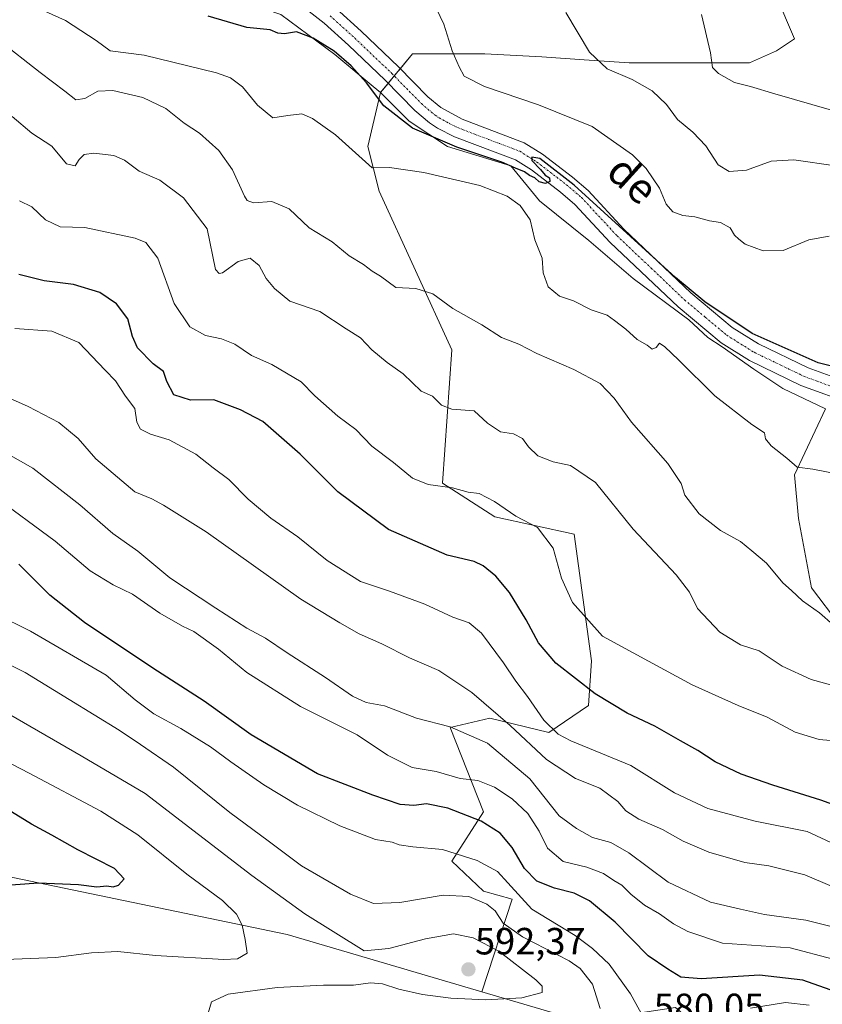
# Model space of a CAD drawing. Units: metres. Extents: x 621416 to 624878, y 4710986 to 4713360.
# Drawn here: x 624448 to 624660, y 4712071 to 4712331 of the extents above; entities that cross this region are included whole.
import ezdxf
from ezdxf.enums import TextEntityAlignment as Align

# ---------------------------------------------------------------- set-up
doc = ezdxf.new("R2010")
doc.units = ezdxf.units.M
doc.header["$MEASUREMENT"] = 0
doc.linetypes.add('TRAZO_Y_PUNTO', pattern=[1, 0.5, -0.25, 0, -0.25])
for name, color, linetype, lineweight in [('Carátula', 7, 'Continuous', 5), ('Cultivos herbáceos CxS', 92, 'Continuous', 0), ('Curva de nivel maestra', 36, 'Continuous', 30), ('Curva de nivel normal', 36, 'Continuous', 0), ('Matorral', 135, 'Continuous', 0), ('Matorral CxS', 135, 'Continuous', 0), ('Pista no pavimentada', 254, 'Continuous', 13), ('Pista no pavimentada Cxs', 254, 'Continuous', 0), ('Pista pavimentada eje', 135, 'TRAZO_Y_PUNTO', 0), ('Punto de cota en terreno', 7, 'Continuous', 0), ('Rótulo de punto de cota en terreno', 19, 'Continuous', 0), ('Texto cartográfico', 19, 'Continuous', 0)]:
    doc.layers.add(name, color=color, linetype=linetype, lineweight=lineweight)
doc.styles.add('Arial', font='txt', dxfattribs={"height": 0.2})

# ---------------------------------------------------------------- blocks, each defined once
blk = doc.blocks.new('*U150')
at = {"layer": 'Matorral CxS', "color": 135, "linetype": 'Continuous', "lineweight": 0}
blk.add_polyline3d([(624516.73, 4712332.05, 523.72), (624531.02, 4712321.46, 524.61), (624541.08, 4712313.07, 524.28), (624543.07, 4712311.42, 524.34), (624539.72, 4712297.16, 528.77), (624542.65, 4712285.41, 531.64), (624561.88, 4712243.52, 537.68), (624559.37, 4712208.29, 544.6), (624573.2, 4712199.48, 545.69), (624594.16, 4712194.87, 543.07), (624598.75, 4712161.41, 547.16), (624597.91, 4712149.67, 551.3), (624587.43, 4712142.54, 555.27), (624571.92, 4712146.31, 560.99), (624561.44, 4712143.8, 564.8), (624570.25, 4712121.56, 573.16), (624561.86, 4712108.56, 581.28), (624570.25, 4712100.59, 583.08), (624577.79, 4712098.49, 580.55), (624569.8, 4712074.07, 590.73), (624518.42, 4712089.23, 592.52), (624418.85, 4712109.86, 604.89)], dxfattribs=at)
blk = doc.blocks.new('*U161')
at = {"layer": 'Cultivos herbáceos CxS', "color": 92, "linetype": 'Continuous', "lineweight": 0}
blk.add_polyline3d([(624664.25, 4712170.87, 534.75), (624656.75, 4712180.74, 534.36), (624653.32, 4712199, 532.02), (624652.27, 4712210.52, 530.1), (624660.45, 4712227.94, 526.36), (624649.21, 4712233.34, 526.09), (624641.58, 4712238.43, 525.26), (624633.2, 4712244.3, 525.51), (624629.43, 4712246.82, 525.67), (624624.4, 4712251.43, 525.61), (624609.73, 4712262.34, 525.91), (624597.99, 4712272.41, 526.1), (624584.99, 4712282.89, 527.01), (624577.45, 4712292.12, 525.09), (624560.68, 4712297.16, 524.85), (624550.62, 4712303.87, 524.28), (624543.07, 4712311.42, 524.34), (624551.5, 4712321.66, 521.91), (624570.55, 4712321.66, 518.56), (624585.63, 4712320.87, 516.56), (624596.74, 4712320.07, 515.29), (624608.65, 4712319.28, 513.87), (624622.93, 4712319.28, 511.68), (624640.4, 4712319.28, 508.88), (624647.54, 4712322.45, 507.87), (624652.3, 4712325.63, 507.33), (624649.92, 4712331.18, 507.49)], dxfattribs=at)
blk = doc.blocks.new('*U175')
at = {"layer": 'Curva de nivel normal', "color": 36, "linetype": 'Continuous', "lineweight": 0}
blk.add_polyline3d([(624601.04, 4712069.68, 585), (624598.96, 4712076.12, 585), (624595.72, 4712080.2, 585), (624592.81, 4712082.25, 585), (624580.5, 4712088.56, 585), (624575.43, 4712092.15, 585), (624573.25, 4712095.4, 585), (624571.07, 4712097.18, 585), (624566.33, 4712099.18, 585), (624559.56, 4712099.59, 585), (624548.11, 4712097.6, 585), (624541.15, 4712097.37, 585), (624535.08, 4712099.84, 585), (624522.18, 4712107.33, 585), (624513.38, 4712113.9, 585), (624503.24, 4712121.43, 585), (624488.38, 4712133.35, 585), (624479.67, 4712139.36, 585), (624474.11, 4712143.15, 585), (624460.85, 4712151.22, 585), (624449.28, 4712158.39, 585), (624435.14, 4712165.52, 585)], dxfattribs=at)
blk = doc.blocks.new('*U176')
at = {"layer": 'Curva de nivel normal', "color": 36, "linetype": 'Continuous', "lineweight": 0}
blk.add_polyline3d([(624497.57, 4712068.46, 590), (624498.43, 4712071.46, 590), (624502.83, 4712073.42, 590), (624515.79, 4712075.19, 590), (624528, 4712075.83, 590), (624535.88, 4712075.84, 590), (624540.42, 4712076.43, 590), (624543.53, 4712076.16, 590), (624547.89, 4712074.74, 590), (624554.14, 4712073.32, 590), (624561.59, 4712072.42, 590), (624570.87, 4712071.96, 590), (624580.34, 4712072.46, 590), (624585.7, 4712073.84, 590), (624585.68, 4712075.57, 590), (624584.04, 4712077.24, 590), (624574.22, 4712084.83, 590), (624567.5, 4712088.35, 590), (624562.34, 4712089.36, 590), (624554.93, 4712088.03, 590), (624545.22, 4712085.47, 590), (624538.73, 4712084.91, 590), (624523.11, 4712094.67, 590), (624509.12, 4712104.79, 590), (624480.9, 4712126.44, 590), (624464.04, 4712136.35, 590), (624443.2, 4712148.41, 590)], dxfattribs=at)
blk = doc.blocks.new('*U181')
at = {"layer": 'Curva de nivel normal', "color": 36, "linetype": 'Continuous', "lineweight": 0}
blk.add_polyline3d([(624664.72, 4712140.1, 545), (624658.74, 4712140.69, 545), (624652.48, 4712142.6, 545), (624645.08, 4712146.55, 545), (624637.39, 4712149.63, 545), (624625.31, 4712155.07, 545), (624613.74, 4712161.3, 545), (624601.63, 4712167.94, 545), (624593.67, 4712176.79, 545), (624590.76, 4712183.22, 545), (624588.59, 4712191.19, 545), (624584.44, 4712196.62, 545), (624578.73, 4712199.64, 545), (624573.11, 4712203.49, 545), (624569.09, 4712205.59, 545), (624566.19, 4712205.93, 545), (624562, 4712207.12, 545), (624555.58, 4712207.98, 545), (624551.49, 4712209.67, 545), (624546.5, 4712213.79, 545), (624540.75, 4712218.06, 545), (624536.56, 4712222.45, 545), (624531.74, 4712226.02, 545), (624525.73, 4712231.38, 545), (624522.11, 4712235.06, 545), (624514.4, 4712239.65, 545), (624509, 4712242.06, 545), (624504.57, 4712245.04, 545), (624501.1, 4712246.45, 545), (624496.84, 4712247.3, 545), (624492.73, 4712249.62, 545), (624488.62, 4712255.77, 545), (624484.29, 4712267.72, 545), (624481.13, 4712271.86, 545), (624478.29, 4712273.04, 545), (624465, 4712275.84, 545), (624458.48, 4712276.01, 545), (624454.67, 4712277.82, 545), (624451.06, 4712281.28, 545), (624447.78, 4712282.87, 545)], dxfattribs=at)
blk = doc.blocks.new('*U185')
at = {"layer": 'Curva de nivel normal', "color": 36, "linetype": 'Continuous', "lineweight": 0}
blk.add_polyline3d([(624668.81, 4712099.09, 560), (624655.02, 4712104.93, 560), (624645.47, 4712107.36, 560), (624639.16, 4712108.16, 560), (624629.66, 4712110.92, 560), (624622.91, 4712113.8, 560), (624617.44, 4712116.92, 560), (624611.24, 4712119.64, 560), (624607.78, 4712121.87, 560), (624605.64, 4712124.3, 560), (624600.9, 4712127.81, 560), (624594.5, 4712130.33, 560), (624586.87, 4712135.37, 560), (624577.27, 4712144.39, 560), (624567.1, 4712153.08, 560), (624558.46, 4712158.92, 560), (624550.73, 4712162.23, 560), (624543.43, 4712165.93, 560), (624537.43, 4712168.59, 560), (624532.32, 4712171.49, 560), (624522.02, 4712177.75, 560), (624497.06, 4712195.44, 560), (624485.8, 4712202.49, 560), (624482.69, 4712204.2, 560), (624478.21, 4712206.08, 560), (624467.96, 4712214.74, 560), (624463.26, 4712220.16, 560), (624458.15, 4712224.31, 560), (624450.06, 4712228.6, 560), (624442.77, 4712231.8, 560)], dxfattribs=at)
blk = doc.blocks.new('*U188')
at = {"layer": 'Curva de nivel normal', "color": 36, "linetype": 'Continuous', "lineweight": 0}
blk.add_polyline3d([(624665.45, 4712111.77, 555), (624655.59, 4712116.36, 555), (624641.87, 4712119.13, 555), (624629.44, 4712122.45, 555), (624620.63, 4712126.56, 555), (624609.05, 4712133.77, 555), (624593.29, 4712140.28, 555), (624589.95, 4712142.08, 555), (624586.13, 4712145.75, 555), (624581.85, 4712152.04, 555), (624578.71, 4712156.04, 555), (624575.51, 4712160.94, 555), (624569.67, 4712168.69, 555), (624566.39, 4712171.42, 555), (624562.14, 4712172.92, 555), (624554.73, 4712176.38, 555), (624545.41, 4712179.83, 555), (624537.79, 4712182.37, 555), (624528.99, 4712187.92, 555), (624521.26, 4712194.12, 555), (624514.13, 4712199.06, 555), (624508.16, 4712204.09, 555), (624503.03, 4712209.3, 555), (624498.91, 4712212.36, 555), (624494.3, 4712216.01, 555), (624487.32, 4712219.79, 555), (624482.35, 4712221.26, 555), (624479.69, 4712222.55, 555), (624478.72, 4712224.42, 555), (624478.2, 4712228.04, 555), (624475.79, 4712231.29, 555), (624473.15, 4712235.36, 555), (624470.36, 4712238.11, 555), (624463.4, 4712245.45, 555), (624456.32, 4712248.46, 555), (624446.57, 4712249.12, 555)], dxfattribs=at)
blk = doc.blocks.new('*U191')
at = {"layer": 'Curva de nivel normal', "color": 36, "linetype": 'Continuous', "lineweight": 0}
for points in [[(624656.1, 4712070.56, 580), (624649.9, 4712071.27, 580), (624640.64, 4712069.77, 580)], [(624613.34, 4712065.67, 580), (624609, 4712073.53, 580), (624603.36, 4712081.4, 580), (624598.97, 4712085.5, 580), (624594.43, 4712088.91, 580), (624582.94, 4712095.91, 580), (624576.67, 4712102.85, 580), (624573.87, 4712105.82, 580), (624568.51, 4712108.69, 580), (624559.37, 4712111.61, 580), (624551.6, 4712112.33, 580), (624548, 4712112.9, 580), (624546.12, 4712113.58, 580), (624541.7, 4712114.26, 580), (624532.34, 4712117.84, 580), (624521.18, 4712123.34, 580), (624512.27, 4712128.71, 580), (624503.52, 4712134.75, 580), (624498.18, 4712138.77, 580), (624490.37, 4712143.6, 580), (624483.22, 4712147.48, 580), (624478.3, 4712151.13, 580), (624470.61, 4712157.66, 580), (624450.72, 4712169.28, 580), (624441.37, 4712173.87, 580)]]:
    blk.add_polyline3d(points, dxfattribs=at)
blk = doc.blocks.new('*U192')
at = {"layer": 'Curva de nivel normal', "color": 36, "linetype": 'Continuous', "lineweight": 0}
blk.add_polyline3d([(624661.38, 4712273.54, 520), (624656.05, 4712272.53, 520), (624649.3, 4712269.78, 520), (624643.98, 4712269.67, 520), (624639.26, 4712271.42, 520), (624637.59, 4712272.75, 520), (624636.46, 4712273.8, 520), (624635.31, 4712275.74, 520), (624632.78, 4712277.14, 520), (624629.82, 4712277.58, 520), (624625.97, 4712278.6, 520), (624622.77, 4712278.94, 520), (624620.19, 4712279.96, 520), (624618.44, 4712281.98, 520), (624616.63, 4712286.16, 520), (624613.12, 4712291.4, 520), (624609.52, 4712294.97, 520), (624598.85, 4712302.43, 520), (624584.7, 4712308.21, 520), (624570.49, 4712313.07, 520), (624565.12, 4712315.72, 520), (624563.83, 4712318.18, 520), (624561.97, 4712322.45, 520), (624559.74, 4712329.5, 520), (624555.96, 4712337.45, 520)], dxfattribs=at)
blk = doc.blocks.new('*U193')
at = {"layer": 'Curva de nivel normal', "color": 36, "linetype": 'Continuous', "lineweight": 0}
blk.add_polyline3d([(624669.77, 4712209.56, 530), (624657.08, 4712211.98, 530), (624652.95, 4712212.58, 530), (624650.21, 4712214.92, 530), (624646.14, 4712218.16, 530), (624644.66, 4712220.01, 530), (624644.34, 4712221.65, 530), (624641.05, 4712223.79, 530), (624631.28, 4712231.4, 530), (624621.69, 4712240.86, 530), (624618.08, 4712244.28, 530), (624616.67, 4712245.32, 530), (624615.77, 4712244.14, 530), (624614.73, 4712243.72, 530), (624613.37, 4712244.79, 530), (624610.74, 4712246.24, 530), (624607.78, 4712248.95, 530), (624604.77, 4712251.26, 530), (624602.81, 4712252.64, 530), (624598.63, 4712254.12, 530), (624594, 4712256.49, 530), (624590.27, 4712257.71, 530), (624587.32, 4712260.13, 530), (624585.93, 4712263.82, 530), (624585.7, 4712267.72, 530), (624583.76, 4712272.59, 530), (624582.52, 4712277.82, 530), (624579.89, 4712281.61, 530), (624576.44, 4712284.08, 530), (624569.21, 4712286.86, 530), (624554.5, 4712290.33, 530), (624545.39, 4712291.65, 530), (624540.87, 4712291.59, 530), (624531.14, 4712300.29, 530), (624525.1, 4712304.6, 530), (624522.26, 4712305.8, 530), (624518.56, 4712305.39, 530), (624514.64, 4712304.79, 530), (624510.61, 4712308.1, 530), (624506.66, 4712312.98, 530), (624503.44, 4712315.3, 530), (624499.76, 4712316.6, 530), (624480.68, 4712321.34, 530), (624471.67, 4712322.48, 530), (624468.03, 4712325.18, 530), (624459.96, 4712330.44, 530), (624451.94, 4712334.09, 530)], dxfattribs=at)
blk = doc.blocks.new('*U199')
at = {"layer": 'Curva de nivel normal', "color": 36, "linetype": 'Continuous', "lineweight": 0}
blk.add_polyline3d([(624661.92, 4712091.29, 565), (624655.3, 4712093, 565), (624644.38, 4712094.48, 565), (624638.03, 4712095.84, 565), (624630.09, 4712097.7, 565), (624618.94, 4712102.98, 565), (624608.59, 4712110.77, 565), (624603.83, 4712113.44, 565), (624598.98, 4712114.79, 565), (624594.72, 4712117.18, 565), (624590.14, 4712120.54, 565), (624582.42, 4712130.24, 565), (624571.23, 4712139.68, 565), (624561.39, 4712144.02, 565), (624552.55, 4712146.3, 565), (624544.08, 4712149.56, 565), (624539.25, 4712150.41, 565), (624535.65, 4712152.14, 565), (624528.53, 4712157.02, 565), (624518.38, 4712163.51, 565), (624512.71, 4712167.4, 565), (624507.77, 4712170.05, 565), (624499.59, 4712175.37, 565), (624487.47, 4712183.33, 565), (624479, 4712190.41, 565), (624472.41, 4712195.05, 565), (624463.72, 4712202.61, 565), (624451.29, 4712212.25, 565), (624442.09, 4712217.45, 565)], dxfattribs=at)
blk = doc.blocks.new('*U200')
at = {"layer": 'Curva de nivel normal', "color": 36, "linetype": 'Continuous', "lineweight": 0}
blk.add_polyline3d([(624442.12, 4712325.36, 535), (624453.2, 4712316.69, 535), (624459.75, 4712311.76, 535), (624462.67, 4712309.5, 535), (624465.06, 4712309.86, 535), (624468.47, 4712311.77, 535), (624472.43, 4712311.97, 535), (624480.36, 4712310.17, 535), (624486.38, 4712307.2, 535), (624491.25, 4712303.32, 535), (624495.24, 4712300.7, 535), (624500.36, 4712296.13, 535), (624503.96, 4712291.01, 535), (624507.12, 4712284.11, 535), (624507.84, 4712282.91, 535), (624509.53, 4712282.34, 535), (624514.4, 4712282.67, 535), (624518.94, 4712280.74, 535), (624524.24, 4712275.75, 535), (624530.28, 4712272.07, 535), (624534.76, 4712268.32, 535), (624538.54, 4712266.03, 535), (624540.81, 4712264.26, 535), (624543.07, 4712262.94, 535), (624547.05, 4712260.01, 535), (624552.39, 4712259.67, 535), (624556.81, 4712258.34, 535), (624562.08, 4712254.43, 535), (624569.81, 4712250.14, 535), (624574.92, 4712246.82, 535), (624579.53, 4712244.98, 535), (624584.3, 4712242.52, 535), (624594.01, 4712238.36, 535), (624600.98, 4712234.66, 535), (624604.66, 4712230.72, 535), (624609.23, 4712224.39, 535), (624618.82, 4712213.53, 535), (624622.37, 4712208.2, 535), (624623.35, 4712205.18, 535), (624627.09, 4712200.21, 535), (624632.73, 4712195.86, 535), (624638.05, 4712192.93, 535), (624641.05, 4712190.5, 535), (624644.9, 4712187.18, 535), (624649.2, 4712182.04, 535), (624651.46, 4712179.96, 535), (624654.42, 4712177.25, 535), (624658.88, 4712174.14, 535), (624662.46, 4712170.92, 535)], dxfattribs=at)
blk = doc.blocks.new('*U202')
at = {"layer": 'Curva de nivel normal', "color": 36, "linetype": 'Continuous', "lineweight": 0}
blk.add_polyline3d([(624662.47, 4712082.65, 570), (624651.15, 4712085.71, 570), (624633.25, 4712086.93, 570), (624624.13, 4712090.02, 570), (624620.34, 4712092.03, 570), (624616.68, 4712094.66, 570), (624612.73, 4712096.92, 570), (624609.11, 4712099.81, 570), (624606.73, 4712102.24, 570), (624604.62, 4712103.47, 570), (624601.84, 4712105.25, 570), (624597.46, 4712106.97, 570), (624591.26, 4712108.44, 570), (624587.13, 4712111.98, 570), (624584.92, 4712116.44, 570), (624581.92, 4712121.1, 570), (624577.82, 4712124.99, 570), (624573.14, 4712128.04, 570), (624568.75, 4712129.86, 570), (624564.09, 4712130.33, 570), (624557.69, 4712132.2, 570), (624551.42, 4712133.3, 570), (624544.86, 4712136.5, 570), (624536.89, 4712141.87, 570), (624521.94, 4712149.38, 570), (624507.79, 4712158.38, 570), (624500.31, 4712164.53, 570), (624493.81, 4712169.15, 570), (624490.76, 4712170.57, 570), (624484.83, 4712173.99, 570), (624477.62, 4712179, 570), (624472.46, 4712181.5, 570), (624466.47, 4712185.18, 570), (624457.17, 4712193, 570), (624440.7, 4712205.19, 570)], dxfattribs=at)
blk = doc.blocks.new('*U208')
at = {"layer": 'Curva de nivel normal', "color": 36, "linetype": 'Continuous', "lineweight": 0}
blk.add_polyline3d([(624445.86, 4712305.11, 540), (624451.05, 4712300.75, 540), (624456.29, 4712297.24, 540), (624460.18, 4712292.65, 540), (624462.46, 4712292.09, 540), (624463.52, 4712293.75, 540), (624464.82, 4712295.07, 540), (624467.42, 4712295.46, 540), (624472.67, 4712294.82, 540), (624475.47, 4712293.62, 540), (624479.38, 4712290.67, 540), (624484.8, 4712288.28, 540), (624491.06, 4712283.67, 540), (624497.32, 4712275.45, 540), (624499.54, 4712264.7, 540), (624500.49, 4712263.67, 540), (624501.33, 4712263.88, 540), (624505.44, 4712266.87, 540), (624508.69, 4712267.75, 540), (624510.98, 4712265.8, 540), (624512.83, 4712262.31, 540), (624515.11, 4712259.71, 540), (624519.09, 4712256.35, 540), (624526.99, 4712253.64, 540), (624534.02, 4712249.07, 540), (624537.78, 4712246.66, 540), (624540.73, 4712243.52, 540), (624544.82, 4712240.17, 540), (624549.03, 4712237.16, 540), (624553.8, 4712232.64, 540), (624556.75, 4712231.26, 540), (624559.1, 4712228.89, 540), (624561.82, 4712227.85, 540), (624567.78, 4712227.4, 540), (624571.27, 4712224.2, 540), (624574.71, 4712221.84, 540), (624578.14, 4712221.31, 540), (624580.52, 4712220.15, 540), (624582.06, 4712217.89, 540), (624584.58, 4712215.53, 540), (624588.64, 4712213.96, 540), (624593.13, 4712212.98, 540), (624599.74, 4712208.5, 540), (624609.7, 4712196.21, 540), (624621.01, 4712184.16, 540), (624624.59, 4712179.55, 540), (624626.68, 4712175.25, 540), (624632.61, 4712168.97, 540), (624638.03, 4712165.68, 540), (624642.94, 4712164.04, 540), (624649.03, 4712160.01, 540), (624656.66, 4712156.5, 540), (624663.71, 4712154.54, 540)], dxfattribs=at)
blk = doc.blocks.new('*U215')
at = {"layer": 'Curva de nivel maestra', "color": 36, "linetype": 'Continuous', "lineweight": 30}
blk.add_polyline3d([(624663.19, 4712074.04, 575), (624654.47, 4712077.18, 575), (624643.01, 4712078.47, 575), (624627.68, 4712077.47, 575), (624622.25, 4712077.95, 575), (624618.84, 4712080.02, 575), (624613.69, 4712083.54, 575), (624604.96, 4712092.47, 575), (624598.18, 4712098.07, 575), (624594.18, 4712100.11, 575), (624588.92, 4712101.39, 575), (624584.26, 4712103.26, 575), (624581.05, 4712106.58, 575), (624577.74, 4712112.17, 575), (624574.59, 4712115.95, 575), (624569.58, 4712119.15, 575), (624560.81, 4712122.5, 575), (624555.2, 4712123.71, 575), (624551.84, 4712123.21, 575), (624548.21, 4712123.48, 575), (624540.99, 4712126.01, 575), (624526.4, 4712131.56, 575), (624508.92, 4712141.93, 575), (624496.51, 4712150.8, 575), (624482.96, 4712159.52, 575), (624464.94, 4712171.54, 575), (624455.78, 4712178.79, 575), (624447.57, 4712186.91, 575)], dxfattribs=at)
blk = doc.blocks.new('*U216')
at = {"layer": 'Curva de nivel maestra', "color": 36, "linetype": 'Continuous', "lineweight": 30}
blk.add_polyline3d([(624670.92, 4712237.01, 525), (624658.5, 4712240.11, 525), (624641.11, 4712247.8, 525), (624628.63, 4712256.17, 525), (624620.89, 4712262.6, 525), (624594.11, 4712287.02, 525), (624585.1, 4712294.02, 525), (624582.98, 4712294.38, 525), (624582.93, 4712293.49, 525), (624585.26, 4712291.16, 525), (624586.45, 4712289.61, 525), (624587.62, 4712288.9, 525), (624587.76, 4712287.95, 525), (624586.58, 4712287.39, 525), (624584.86, 4712287.9, 525), (624583.74, 4712288.9, 525), (624582.39, 4712289.55, 525), (624581.05, 4712290.54, 525), (624578.65, 4712291.48, 525), (624575.07, 4712293.06, 525), (624563.14, 4712296.98, 525), (624551.45, 4712301.99, 525), (624543.95, 4712307.96, 525), (624539.32, 4712314.01, 525), (624535.32, 4712318.47, 525), (624530.84, 4712322.33, 525), (624525.3, 4712325.81, 525), (624520.89, 4712327.47, 525), (624517.73, 4712326.91, 525), (624515.94, 4712327.15, 525), (624513.92, 4712327.98, 525), (624507.73, 4712328.57, 525), (624497.57, 4712331.56, 525)], dxfattribs=at)
blk = doc.blocks.new('*U221')
at = {"layer": 'Curva de nivel maestra', "color": 36, "linetype": 'Continuous', "lineweight": 30}
blk.add_polyline3d([(624674.04, 4712119.27, 550), (624659.19, 4712124.63, 550), (624646.52, 4712128.59, 550), (624638.17, 4712131.51, 550), (624631.31, 4712134.81, 550), (624626.75, 4712137.74, 550), (624622.17, 4712140.28, 550), (624615.39, 4712144.22, 550), (624608.12, 4712147.62, 550), (624599.66, 4712152.68, 550), (624589.28, 4712160.85, 550), (624584.7, 4712166.19, 550), (624581.5, 4712172.27, 550), (624577.06, 4712179.44, 550), (624573.45, 4712183.78, 550), (624570.17, 4712186.54, 550), (624567.76, 4712187.64, 550), (624560.62, 4712189.32, 550), (624545.18, 4712196.06, 550), (624531.79, 4712206.01, 550), (624521.88, 4712215.97, 550), (624512, 4712224.57, 550), (624506.06, 4712227.68, 550), (624499.06, 4712230.31, 550), (624492.94, 4712230.22, 550), (624488.52, 4712231.66, 550), (624486.64, 4712235.18, 550), (624485.78, 4712237.81, 550), (624483.03, 4712239.82, 550), (624478.94, 4712244.01, 550), (624477.58, 4712247.08, 550), (624476.34, 4712251.7, 550), (624473.38, 4712255.7, 550), (624468.99, 4712258.68, 550), (624462, 4712260.81, 550), (624454.29, 4712261.77, 550), (624447.65, 4712263.41, 550)], dxfattribs=at)
blk = doc.blocks.new('5PATER')
at = {"layer": 'Carátula', "linetype": 'Continuous', "lineweight": 5}
h = blk.add_hatch(color=250, dxfattribs=at)
edge = h.paths.add_edge_path()
edge.add_ellipse((0, 0.01), major_axis=(-1.33, -1.34), ratio=0.999422, start_angle=0, end_angle=360)
blk = doc.blocks.new('*U224')
at = {"layer": 'Pista no pavimentada Cxs', "color": 254, "linetype": 'Continuous', "lineweight": 0}
for points in [[(624681.18, 4712224.24, 526.41), (624653.94, 4712234.14, 525.62), (624640.37, 4712240.68, 525.49), (624632.91, 4712245.34, 525.48), (624621.58, 4712254.84, 525.09), (624603.68, 4712271.84, 525.15), (624594.32, 4712281.92, 525.08), (624590.52, 4712285.16, 525.02), (624582.88, 4712291.02, 524.98), (624578.66, 4712293.67, 524.64), (624562.58, 4712299.78, 524.24), (624558.1, 4712301.99, 524.29), (624555.94, 4712303.44, 523.99), (624552.12, 4712306.66, 524.11), (624544.26, 4712314.69, 524.02), (624534.56, 4712323.96, 523.68), (624528.13, 4712329.76, 523.37), (624524.2, 4712332.86, 523.3)], [(624531.37, 4712333.6, 523.18), (624537.97, 4712327.64, 523.47), (624547.79, 4712318.26, 523.62), (624555.54, 4712310.34, 523.86), (624558.96, 4712307.45, 524.03), (624564.59, 4712304.39, 524.14), (624580.91, 4712298.18, 524.75), (624585.75, 4712295.14, 524.71), (624593.68, 4712289.06, 524.41), (624597.8, 4712285.55, 524.48), (624607.25, 4712275.37, 524.49), (624624.92, 4712258.58, 524.62), (624635.87, 4712249.41, 524.77), (624642.8, 4712245.08, 524.88), (624655.89, 4712238.77, 525.5), (624682.97, 4712228.93, 526.42)]]:
    blk.add_polyline3d(points, dxfattribs=at)

msp = doc.modelspace()

# ---------------------------------------------------------------- linework, layer by layer
at = {"layer": 'Cultivos herbáceos CxS', "color": 92, "linetype": 'Continuous', "lineweight": 0}
for points in [[(624460.82, 4712360.03, 519.69), (624504.56, 4712336.23, 523.68), (624516.73, 4712332.05, 523.72), (624531.02, 4712321.46, 524.61), (624541.08, 4712313.07, 524.28), (624543.07, 4712311.42, 524.34)], [(624645.78, 4712341.2, 507.43), (624649.92, 4712331.18, 507.49), (624652.3, 4712325.63, 507.33), (624647.54, 4712322.45, 507.87), (624640.4, 4712319.28, 508.88), (624622.93, 4712319.28, 511.68), (624608.65, 4712319.28, 513.87), (624596.74, 4712320.07, 515.29), (624585.63, 4712320.87, 516.56), (624570.55, 4712321.66, 518.56), (624551.5, 4712321.66, 521.91), (624548.28, 4712317.76, 523.55), (624546.68, 4712315.81, 524), (624545.08, 4712313.86, 524.06), (624543.07, 4712311.42, 524.34)], [(624649.92, 4712331.18, 507.49), (624652.3, 4712325.63, 507.33), (624647.54, 4712322.45, 507.87), (624640.4, 4712319.28, 508.88), (624622.93, 4712319.28, 511.68), (624608.65, 4712319.28, 513.87), (624596.74, 4712320.07, 515.29), (624585.63, 4712320.87, 516.56), (624570.55, 4712321.66, 518.56), (624551.5, 4712321.66, 521.91), (624543.07, 4712311.42, 524.34), (624541.08, 4712313.07, 524.28), (624531.02, 4712321.46, 524.61), (624516.73, 4712332.05, 523.72)], [(624543.07, 4712311.42, 524.34), (624550.62, 4712303.87, 524.28), (624560.68, 4712297.16, 524.85), (624577.45, 4712292.12, 525.09), (624584.99, 4712282.89, 527.01), (624597.99, 4712272.41, 526.1), (624609.72, 4712262.34, 525.91), (624624.4, 4712251.43, 525.61), (624629.43, 4712246.82, 525.67), (624633.2, 4712244.3, 525.51), (624641.58, 4712238.43, 525.26), (624649.21, 4712233.34, 526.09), (624660.45, 4712227.94, 526.36), (624652.27, 4712210.52, 530.1), (624653.32, 4712199, 532.02), (624656.75, 4712180.74, 534.36), (624664.25, 4712170.87, 534.75)]]:
    msp.add_polyline3d(points, dxfattribs=at)
at = {"layer": 'Curva de nivel maestra', "color": 36, "linetype": 'Continuous', "lineweight": 30}
msp.add_polyline3d([(624441.8, 4712102, 600), (624452.79, 4712102.84, 600), (624463.32, 4712102.38, 600), (624468.17, 4712101.76, 600), (624470.86, 4712102.04, 600), (624472.48, 4712101.8, 600), (624473.92, 4712102.19, 600), (624475.36, 4712103.91, 600), (624472.85, 4712106.61, 600), (624463.14, 4712111.58, 600), (624456.34, 4712115.42, 600), (624450.93, 4712118.32, 600), (624438.7, 4712125.81, 600)], dxfattribs=at)
at = {"layer": 'Curva de nivel normal', "color": 36, "linetype": 'Continuous', "lineweight": 0}
for points in [[(624663.11, 4712292.09, 515), (624652.13, 4712293.64, 515), (624646.11, 4712293.35, 515), (624639.64, 4712290.91, 515), (624635.05, 4712290.56, 515), (624632.13, 4712292.38, 515), (624628.88, 4712297.37, 515), (624625.46, 4712300.95, 515), (624621.39, 4712304.3, 515), (624618.46, 4712308.27, 515), (624614.69, 4712311.93, 515), (624609.4, 4712314.89, 515), (624602.84, 4712317.67, 515), (624598.19, 4712322.13, 515), (624591.96, 4712332.58, 515)], [(624662.04, 4712306.82, 510), (624647.05, 4712311.13, 510), (624640.68, 4712313.06, 510), (624636.4, 4712314.13, 510), (624632.25, 4712316.45, 510), (624630.68, 4712318.03, 510), (624630.09, 4712321.88, 510), (624627.77, 4712332.04, 510)], [(624441.72, 4712082.52, 595), (624457.4, 4712083.13, 595), (624466.74, 4712084.38, 595), (624473.76, 4712084.7, 595), (624483.64, 4712083.68, 595), (624501.68, 4712082.55, 595), (624505.29, 4712082.77, 595), (624507.87, 4712084.23, 595), (624507.34, 4712087.9, 595), (624506.56, 4712091.66, 595), (624505.06, 4712094.57, 595), (624501.36, 4712098.2, 595), (624491.96, 4712105.13, 595), (624478.99, 4712115.49, 595), (624469.25, 4712121.77, 595), (624450.35, 4712131.74, 595), (624422.61, 4712146.08, 595)]]:
    msp.add_polyline3d(points, dxfattribs=at)
at = {"layer": 'Matorral', "color": 135, "linetype": 'Continuous', "lineweight": 0}
for points in [[(624460.82, 4712360.03, 519.69), (624504.56, 4712336.23, 523.68), (624516.73, 4712332.05, 523.72), (624531.02, 4712321.46, 524.61), (624541.08, 4712313.07, 524.28), (624543.07, 4712311.42, 524.34)], [(624543.07, 4712311.42, 524.34), (624539.72, 4712297.16, 528.77), (624542.65, 4712285.41, 531.64), (624561.88, 4712243.52, 537.68), (624559.37, 4712208.29, 544.6), (624573.2, 4712199.48, 545.69), (624594.16, 4712194.87, 543.07), (624598.75, 4712161.41, 547.16), (624597.91, 4712149.67, 551.3), (624587.43, 4712142.54, 555.27), (624571.92, 4712146.31, 560.99), (624561.44, 4712143.8, 564.8), (624570.25, 4712121.56, 573.16), (624561.86, 4712108.56, 581.28), (624570.25, 4712100.59, 583.08), (624577.79, 4712098.49, 580.55), (624569.8, 4712074.07, 590.73)], [(624543.07, 4712311.42, 524.34), (624550.62, 4712303.87, 524.28), (624560.68, 4712297.16, 524.85), (624577.45, 4712292.12, 525.09), (624584.99, 4712282.89, 527.01), (624597.99, 4712272.41, 526.1), (624609.72, 4712262.34, 525.91), (624624.4, 4712251.43, 525.61), (624629.43, 4712246.82, 525.67), (624633.2, 4712244.3, 525.51), (624641.58, 4712238.43, 525.26), (624649.21, 4712233.34, 526.09), (624660.45, 4712227.94, 526.36), (624652.27, 4712210.52, 530.1), (624653.32, 4712199, 532.02), (624656.75, 4712180.74, 534.36), (624664.25, 4712170.87, 534.75)], [(624569.8, 4712074.07, 590.73), (624518.42, 4712089.23, 592.52), (624418.85, 4712109.86, 604.89), (624343.79, 4712113.88, 606.27), (624259.12, 4712121.49, 605.31), (624161.18, 4712125.63, 600.91), (624124.36, 4712118.54, 595.25), (624107.09, 4712115.21, 593.75), (624081.98, 4712110.38, 592.72), (623969.39, 4712122.55, 600.01), (623866.35, 4712127.84, 614.25), (623740.31, 4712138.34, 614.38), (623718.78, 4712141.43, 610.42), (623633.23, 4712153.71, 617.84), (623530, 4712167.26, 638.17), (623423.22, 4712169.29, 633.07), (623362.76, 4712174.28, 629.26), (623272.92, 4712185.59, 647.18), (623179.72, 4712205.09, 657.34), (623101.4, 4712204.18, 657.89), (623022.09, 4712211.82, 667.61)], [(624569.8, 4712074.07, 590.73), (624596.45, 4712066.21, 585.42), (624620.89, 4712069.88, 579.2), (624632.21, 4712060.23, 581.66), (624730.26, 4712044.26, 587.98), (624822.48, 4712050.14, 582.03), (624860.41, 4712043.95, 579.06)]]:
    msp.add_polyline3d(points, dxfattribs=at)
at = {"layer": 'Matorral CxS', "color": 135, "linetype": 'Continuous', "lineweight": 0}
for points in [[(624596.46, 4712066.21, 585.42), (624569.8, 4712074.07, 590.73), (624577.79, 4712098.49, 580.55), (624570.25, 4712100.59, 583.08), (624561.86, 4712108.56, 581.28), (624570.25, 4712121.56, 573.16), (624561.44, 4712143.8, 564.8), (624571.92, 4712146.31, 560.99), (624587.43, 4712142.54, 555.27), (624597.91, 4712149.67, 551.3), (624598.75, 4712161.41, 547.16), (624594.16, 4712194.87, 543.07), (624573.2, 4712199.48, 545.69), (624559.37, 4712208.29, 544.6), (624561.88, 4712243.52, 537.68), (624542.65, 4712285.41, 531.64), (624539.72, 4712297.16, 528.77), (624543.07, 4712311.42, 524.34), (624550.62, 4712303.87, 524.28), (624560.68, 4712297.16, 524.85), (624577.45, 4712292.12, 525.09), (624584.99, 4712282.89, 527.01), (624597.99, 4712272.41, 526.1), (624609.73, 4712262.34, 525.91), (624624.4, 4712251.43, 525.61), (624629.43, 4712246.82, 525.67), (624633.2, 4712244.3, 525.51), (624641.58, 4712238.43, 525.26), (624649.21, 4712233.34, 526.09), (624660.45, 4712227.94, 526.36), (624652.27, 4712210.52, 530.1), (624653.32, 4712199, 532.02), (624656.75, 4712180.74, 534.36), (624664.25, 4712170.87, 534.75)], [(623022.09, 4712211.82, 667.61), (623101.4, 4712204.18, 657.89), (623179.72, 4712205.09, 657.34), (623272.92, 4712185.59, 647.18), (623362.76, 4712174.28, 629.26), (623423.22, 4712169.29, 633.07), (623530, 4712167.26, 638.17), (623633.23, 4712153.71, 617.84), (623740.31, 4712138.34, 614.38), (623866.35, 4712127.84, 614.25), (623969.39, 4712122.55, 600.01), (624081.98, 4712110.38, 592.72), (624161.18, 4712125.63, 600.91), (624259.12, 4712121.49, 605.31), (624343.79, 4712113.88, 606.27), (624418.85, 4712109.86, 604.89), (624518.42, 4712089.23, 592.52), (624569.8, 4712074.07, 590.73), (624569.8, 4712074.07, 590.73), (624596.46, 4712066.21, 585.42)]]:
    msp.add_polyline3d(points, dxfattribs=at)
at = {"layer": 'Pista no pavimentada', "color": 254, "linetype": 'Continuous', "lineweight": 13}
for points in [[(624681.18, 4712224.24, 526.41), (624653.94, 4712234.14, 525.62), (624640.37, 4712240.68, 525.49), (624632.91, 4712245.34, 525.48), (624621.58, 4712254.84, 525.09), (624603.68, 4712271.84, 525.15), (624594.32, 4712281.92, 525.08), (624590.52, 4712285.16, 525.02), (624582.88, 4712291.02, 524.98), (624578.66, 4712293.67, 524.64), (624562.58, 4712299.78, 524.24), (624558.1, 4712301.99, 524.29), (624555.94, 4712303.44, 523.99), (624552.12, 4712306.66, 524.11), (624544.26, 4712314.69, 524.02), (624534.56, 4712323.96, 523.68), (624528.13, 4712329.76, 523.37), (624524.2, 4712332.86, 523.3)], [(624531.37, 4712333.6, 523.18), (624537.97, 4712327.64, 523.47), (624547.79, 4712318.26, 523.62), (624555.54, 4712310.34, 523.86), (624558.96, 4712307.45, 524.03), (624564.59, 4712304.39, 524.14), (624580.91, 4712298.18, 524.75), (624585.75, 4712295.14, 524.71), (624593.68, 4712289.06, 524.41), (624597.8, 4712285.55, 524.48), (624607.25, 4712275.37, 524.49), (624624.92, 4712258.58, 524.62), (624635.87, 4712249.41, 524.77), (624642.8, 4712245.08, 524.88), (624655.89, 4712238.77, 525.5), (624682.97, 4712228.93, 526.42)]]:
    msp.add_polyline3d(points, dxfattribs=at)
at = {"layer": 'Pista pavimentada eje', "color": 135, "linetype": 'TRAZO_Y_PUNTO', "lineweight": 0}
msp.add_polyline3d([(624529.75, 4712331.68, 523.36), (624533.05, 4712328.7, 523.63), (624536.27, 4712325.8, 523.71), (624546.03, 4712316.48, 524), (624553.83, 4712308.5, 524.2), (624555.54, 4712307.06, 524.18), (624557.45, 4712305.45, 524.11), (624558.53, 4712304.72, 524.14), (624561.35, 4712303.19, 524.44), (624563.59, 4712302.09, 524.37), (624571.63, 4712299.03, 524.52), (624579.79, 4712295.93, 524.74), (624584.32, 4712293.08, 524.87), (624592.1, 4712287.11, 524.86), (624596.06, 4712283.74, 524.97), (624605.47, 4712273.61, 525.01), (624614.42, 4712265.11, 524.91), (624623.25, 4712256.71, 525.04), (624628.73, 4712252.13, 525.13), (624634.39, 4712247.38, 525.27), (624641.59, 4712242.88, 525.52), (624654.92, 4712236.46, 525.65), (624682.08, 4712226.59, 526.52)], dxfattribs=at)

# ---------------------------------------------------------------- block references
at = {"layer": 'Cultivos herbáceos CxS', "color": 92, "linetype": 'Continuous', "lineweight": 0}
msp.add_blockref('*U161', (0, 0), dxfattribs=at)
at = {"layer": 'Curva de nivel maestra', "color": 36, "linetype": 'Continuous', "lineweight": 30}
for name in ['*U215', '*U216', '*U221']:
    msp.add_blockref(name, (0, 0), dxfattribs=at)
at = {"layer": 'Curva de nivel normal', "color": 36, "linetype": 'Continuous', "lineweight": 0}
for name in ['*U185', '*U188', '*U181', '*U199', '*U202', '*U175', '*U176', '*U208', '*U200', '*U191', '*U193', '*U192']:
    msp.add_blockref(name, (0, 0), dxfattribs=at)
at = {"layer": 'Matorral CxS', "color": 135, "linetype": 'Continuous', "lineweight": 0}
msp.add_blockref('*U150', (0, 0), dxfattribs=at)
at = {"layer": 'Pista no pavimentada Cxs', "color": 254, "linetype": 'Continuous', "lineweight": 0}
msp.add_blockref('*U224', (0, 0), dxfattribs=at)
at = {"layer": 'Punto de cota en terreno', "linetype": 'Continuous', "lineweight": 0}
msp.add_blockref('5PATER', (624566.23, 4712079.98, 592.37), dxfattribs=at)

# ---------------------------------------------------------------- texts
at = {"layer": 'Rótulo de punto de cota en terreno', "color": 19, "linetype": 'Continuous', "lineweight": 0, "style": 'Arial'}
for s, p in [('592,37', (624567.99, 4712081.74)), ('580,05', (624615.15, 4712064.39))]:
    msp.add_text(s, height=7, dxfattribs=at).set_placement(p, align=Align.BOTTOM_LEFT)
at = {"layer": 'Texto cartográfico', "color": 19, "linetype": 'Continuous', "lineweight": 0, "style": 'Arial'}
msp.add_text('de', height=8, rotation=-42.2074, dxfattribs=at).set_placement((624609.6, 4712288.51), align=Align.MIDDLE_CENTER)

doc.saveas('drawing.dxf')
